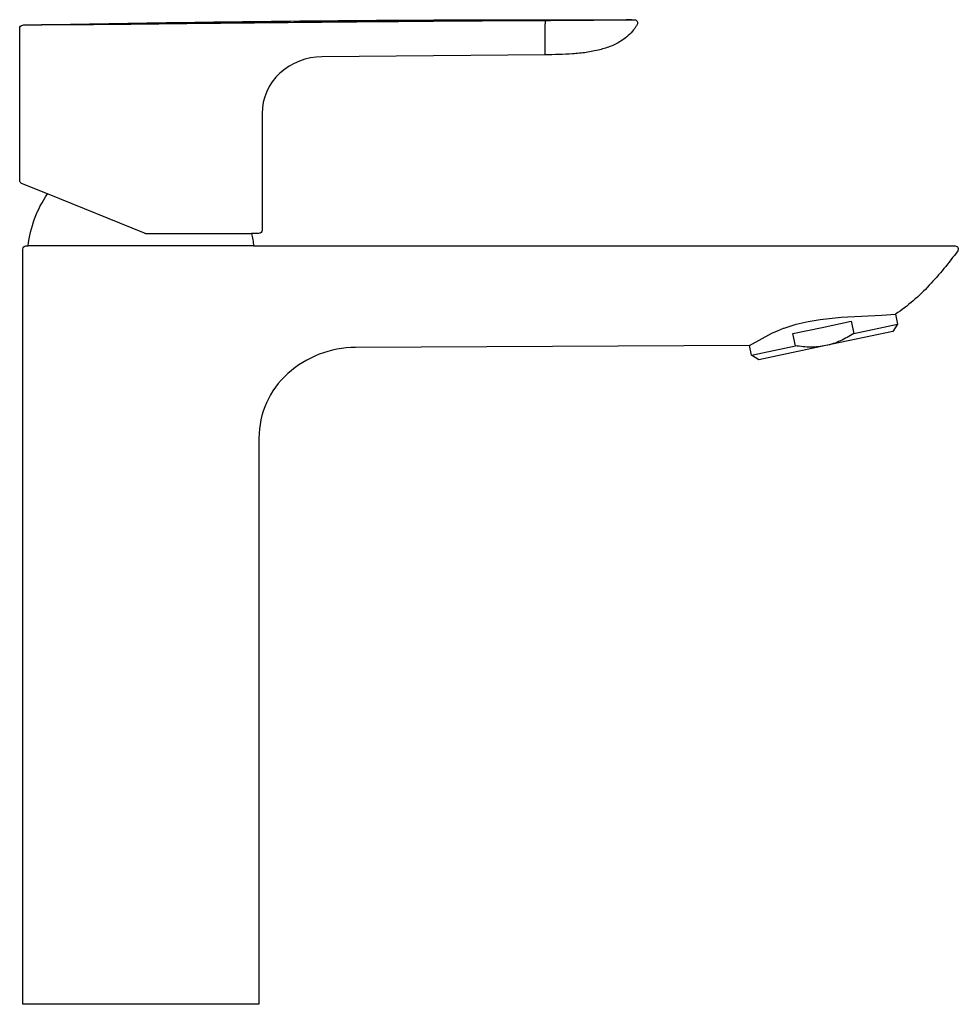
# Model space of a CAD drawing. Units: centimetres. Extents: x 0.021 to 0.172, y 0 to 0.158.
import ezdxf

# ---------------------------------------------------------------- set-up
doc = ezdxf.new("R2010")
doc.units = ezdxf.units.CM
doc.layers.add('side', color=7, linetype='Continuous')

msp = doc.modelspace()

# ---------------------------------------------------------------- linework, layer by layer
at = {"layer": 'side', "lineweight": -3}
msp.add_lwpolyline([(0.02113, 0.02508), (0.02113, 0.1215, -0.414214), (0.02163, 0.122), (0.02199, 0.122, -0.061934), (0.02303, 0.12638, -0.061934), (0.02512, 0.13037), (0.02094, 0.13206, -0.149451), (0.02072, 0.13224, -0.149451), (0.02063, 0.13252), (0.02063, 0.15701, -0.20102), (0.02077, 0.15736, -0.200239), (0.02112, 0.15751, -0.00298), (0.07034, 0.15823, -0.002926), (0.11956, 0.15837, -0.26142), (0.11998, 0.15812, -0.260749), (0.11999, 0.15762, -0.011017), (0.11971, 0.15719, -0.019586), (0.11941, 0.15677, -0.042122), (0.11855, 0.15585, -0.037675), (0.11755, 0.15508, -0.050677), (0.11582, 0.15416, -0.03278), (0.11395, 0.15355, -0.028136), (0.11178, 0.15312, -0.016134), (0.10958, 0.15289, -0.011914), (0.10738, 0.15278, -0.004498), (0.10517, 0.15274), (0.06925, 0.15242, 0.184831), (0.0625, 0.14978, 0.211247), (0.05963, 0.14328), (0.05963, 0.1245, -0.198912), (0.05948, 0.12415, -0.198912), (0.05913, 0.124), (0.05794, 0.124, -0.013896), (0.05813, 0.123, -0.013896), (0.05827, 0.122), (0.17115, 0.122, -0.283593), (0.1716, 0.12173, -0.283593), (0.17155, 0.1212, -0.028871), (0.16697, 0.11566, -0.057052), (0.16154, 0.11101), (0.16187, 0.10943), (0.1611, 0.10825), (0.15034, 0.10596), (0.13958, 0.10367), (0.1384, 0.10444), (0.13807, 0.10599), (0.07464, 0.10566, 0.183583), (0.06377, 0.10147, 0.213381), (0.05913, 0.09108), (0.05913, 0), (0.02113, 0)], format="xyb", close=True, dxfattribs=at)
for points in [[(0.04029, 0.15766, -0.002043), (0.03071, 0.15758, 0.001866), (0.02112, 0.15751)], [(0.06924, 0.15796, 0.00012), (0.05477, 0.15782, 0.000522), (0.04029, 0.15766)], [(0.10516, 0.15823, 0.000789), (0.0872, 0.15812, 0.000331), (0.06924, 0.15796)], [(0.11908, 0.15836, -0.002274), (0.11212, 0.15828, -0.000736), (0.10516, 0.15823)], [(0.10516, 0.15823), (0.10516, 0.15823), (0.10516, 0.15823), (0.10517, 0.15823), (0.10517, 0.15823, -0.010893), (0.10517, 0.15822, -0.00092), (0.10517, 0.15821, -0.004094), (0.10517, 0.15816, -0.000706), (0.10517, 0.1581, -0.001773), (0.10517, 0.15792, -0.000376), (0.10517, 0.15773)], [(0.04071, 0.12407, 0.048033), (0.04089, 0.12402, 0.048033), (0.04108, 0.124)], [(0.15483, 0.10793, -0.039884), (0.15267, 0.10673, -0.055245), (0.15034, 0.10596)], [(0.15034, 0.10596, -0.055245), (0.1479, 0.10572, -0.039884), (0.14544, 0.10594)]]:
    msp.add_lwpolyline(points, format="xyb", dxfattribs=at)
for points in [[(0.10517, 0.15357), (0.10517, 0.15773)], [(0.10517, 0.15274), (0.10517, 0.15357)], [(0.14164, 0.10795), (0.14257, 0.10836), (0.14355, 0.10875), (0.14363, 0.10878), (0.14555, 0.10939), (0.1475, 0.10985), (0.14878, 0.11008), (0.14945, 0.11018), (0.15283, 0.11053), (0.15934, 0.11085), (0.16154, 0.11101)], [(0.14503, 0.1079), (0.14972, 0.10889), (0.15441, 0.10989)], [(0.15441, 0.10989), (0.15483, 0.10793)], [(0.15483, 0.10793), (0.16187, 0.10943)], [(0.13807, 0.10599), (0.14164, 0.10795)], [(0.14544, 0.10594), (0.14503, 0.1079)], [(0.1384, 0.10444), (0.14544, 0.10594)]]:
    msp.add_lwpolyline(points, dxfattribs=at)
at = {"layer": 'side'}
for points in [[(0.04071, 0.12407), (0.02512, 0.13037)], [(0.04108, 0.124), (0.05794, 0.124)], [(0.05827, 0.122), (0.02199, 0.122)]]:
    msp.add_lwpolyline(points, dxfattribs=at)

doc.saveas('drawing.dxf')
